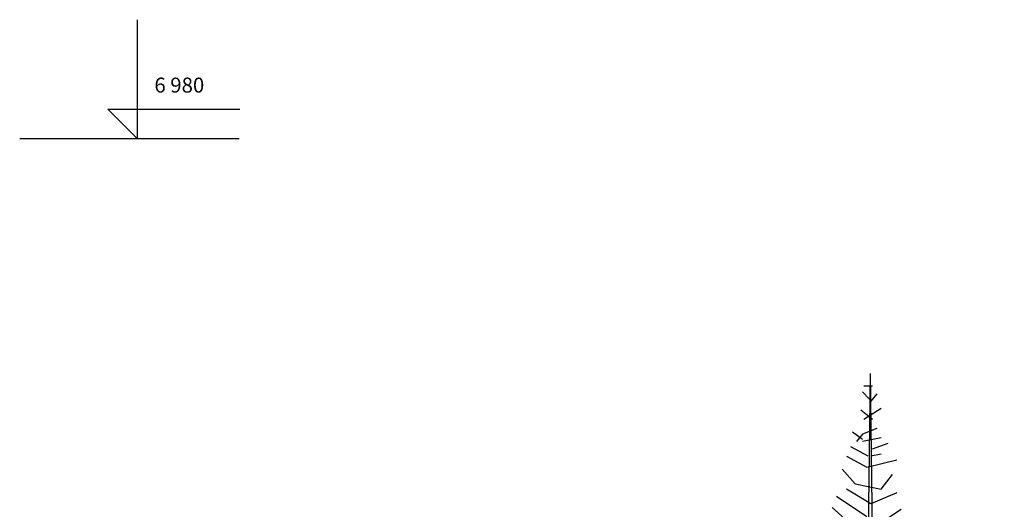
# Model space of a CAD drawing. Units: millimetres. Extents: x 0 to 1278616, y -50339 to 75156.
# Drawn here: x 911768 to 919667, y -21757 to -17827 of the extents above; entities that cross this region are included whole.
import ezdxf

# ---------------------------------------------------------------- set-up
doc = ezdxf.new("R2010")
doc.units = ezdxf.units.MM
doc.header["$LTSCALE"] = 20
doc.layers.add('Příroda', color=3, linetype='Continuous')
doc.styles.get("Standard").update_dxf_attribs({"font": 'romans.shx'})

# ---------------------------------------------------------------- blocks, each defined once
blk = doc.blocks.new('Strom – typ 2 neopadavý bokorys')
for p, q in [((-2.401, 192), (-4.8, 0)), ((-2.401, 192), (0, 0)), ((-3.263, 186.869), (0.188, 186.869)), ((-4.988, 183.92), (-2.688, 180.971)), ((-2.113, 181.708), (0.763, 184.657)), ((-6.714, 178.022), (0.188, 173.598)), ((-3.263, 173.598), (1.338, 177.284)), ((-4.988, 169.911), (0.763, 167.699)), ((-6.714, 166.225), (0.763, 164.75)), ((0.763, 165.487), (4.788, 168.437)), ((0.763, 167.699), (3.063, 164.75)), ((-3.263, 161.801), (-9.59, 164.013)), ((-1.538, 158.852), (5.364, 162.538)), ((-6.714, 159.589), (-2.688, 158.852)), ((7.089, 158.852), (-0.963, 154.428)), ((-0.963, 154.428), (-13.04, 157.377)), ((-42.371, 67.426), (-24.542, 57.841)), ((-24.542, 57.104), (-4.988, 52.68)), ((27.218, 45.307), (45.622, 53.417)), ((-43.521, 51.205), (-19.942, 44.569)), ((-19.942, 44.569), (-4.413, 48.256)), ((-0.388, 48.256), (27.218, 45.307))]:
    blk.add_line(p, q)
for points in [[(8.814, 153.691), (3.638, 147.792), (-6.714, 145.58), (-11.315, 151.479)], [(-13.04, 144.106), (-2.688, 139.682), (7.089, 145.58)], [(-0.963, 134.521), (11.115, 142.631)], [(-15.916, 129.36), (1.338, 127.885), (12.84, 138.207)], [(-14.766, 137.47), (-2.688, 129.36)], [(-21.092, 127.885), (-13.04, 121.249), (5.939, 126.41), (15.141, 133.783)], [(-26.268, 116.088), (-13.04, 113.876), (-4.988, 114.613), (18.591, 122.724)], [(-8.439, 124.936), (1.913, 119.775), (15.716, 119.037)], [(-21.667, 110.19), (-4.988, 104.291), (15.716, 113.876)], [(-31.444, 105.028), (-19.366, 95.443), (1.338, 92.494)], [(-0.388, 98.393), (13.415, 94.706), (26.068, 105.766)], [(-34.895, 94.706), (-19.366, 91.02), (-3.838, 100.605)], [(-38.92, 87.333), (-30.869, 79.223), (-11.89, 74.799), (26.068, 91.02)], [(-37.77, 89.545), (-28.568, 83.647), (-12.465, 82.909), (13.99, 88.808)], [(-2.113, 89.545), (12.265, 82.909), (26.643, 80.697), (35.27, 82.172)], [(-39.496, 79.96), (-10.165, 68.901), (6.514, 68.901), (32.969, 86.596)], [(-49.272, 56.366), (-19.366, 53.417), (9.389, 57.841), (36.42, 77.011)], [(-41.796, 77.748), (-27.993, 68.163), (4.788, 63.002), (14.565, 59.316), (40.446, 68.163)], [(-56.174, 36.459), (-23.392, 24.662), (15.716, 29.086), (48.497, 47.519)], [(-53.873, 29.086), (-19.366, 36.459), (-2.113, 37.196), (18.016, 34.247), (46.197, 41.62)]]:
    blk.add_lwpolyline(points)

msp = doc.modelspace()

# ---------------------------------------------------------------- linework, layer by layer
at = {"linetype": 'Continuous'}
for p, q in [((912709.257, -17827.312), (912709.257, -18780.106)), ((912474.421, -18545.047), (913534.983, -18545.047)), ((912709.257, -18780.106), (912474.421, -18545.047)), ((911768.028, -18780.106), (913529.63, -18780.106))]:
    msp.add_line(p, q, dxfattribs=at)

# ---------------------------------------------------------------- block references
at = {"layer": 'Příroda', "xscale": -20, "yscale": 20, "zscale": 20}
msp.add_blockref('Strom – typ 2 neopadavý bokorys', (918543.894, -24507.573), dxfattribs=at)

# ---------------------------------------------------------------- texts
at = {"linetype": 'Continuous'}
msp.add_text('6 980', height=120, dxfattribs=at).set_placement((912848.701, -18412.362))

doc.saveas('drawing.dxf')
